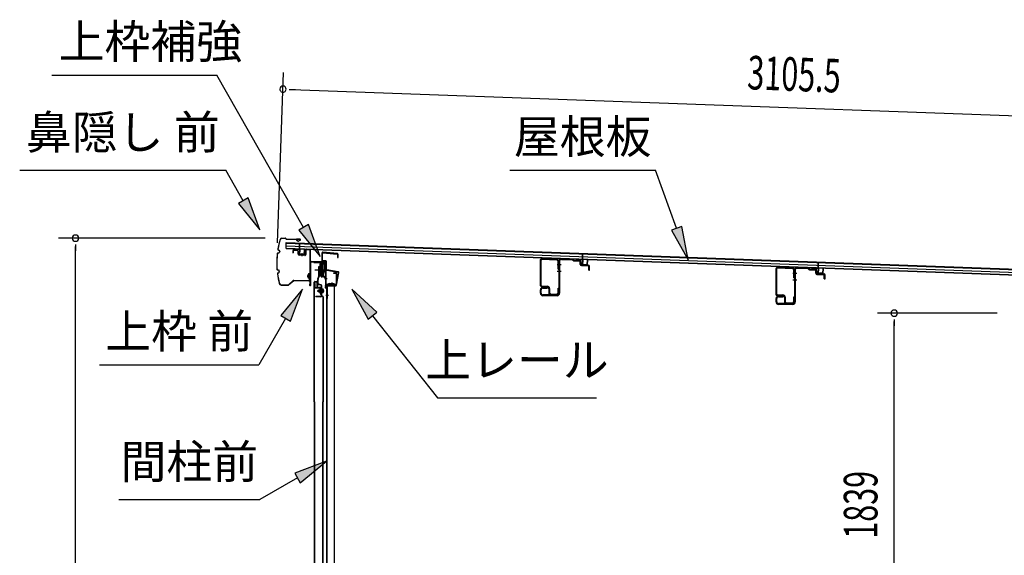
# Model space of a CAD drawing. Extents: x 543 to 20478, y 167 to 14052.
# Drawn here: x 11150 to 14079, y 5666 to 7261 of the extents above; entities that cross this region are included whole.
import ezdxf
from ezdxf.enums import TextEntityAlignment as Align

# ---------------------------------------------------------------- set-up
doc = ezdxf.new("R2010")
doc.units = 0
doc.header["$LTSCALE"] = 50
doc.header["$MEASUREMENT"] = 0
doc.linetypes.add('1PL-M', pattern=[15, 12, -1, 1, -1])
for name, color, linetype in [('HIKIDASHI', 6, 'CONTINUOUS'), ('SUNPOU', 4, 'CONTINUOUS'), ('もや', 2, 'CONTINUOUS'), ('ボルト', 1, 'CONTINUOUS'), ('上レール', 3, 'CONTINUOUS'), ('上枠前', 2, 'CONTINUOUS'), ('上枠補強', 2, 'CONTINUOUS'), ('屋根35', 3, 'CONTINUOUS'), ('屋根桟', 5, 'CONTINUOUS'), ('扉後', 3, 'CONTINUOUS'), ('扉戸車プレート', 6, 'CONTINUOUS'), ('扉戸車補強', 2, 'CONTINUOUS'), ('間柱', 3, 'CONTINUOUS'), ('間柱取付金具', 3, 'CONTINUOUS'), ('鼻隠し前', 1, 'CONTINUOUS')]:
    doc.layers.add(name, color=color, linetype=linetype)
doc.styles.add('00', font='ROMANS', dxfattribs={"width": 0.666667, "bigfont": 'BIGFONT'})
doc.styles.add('01', font='ROMANS', dxfattribs={"height": 3, "bigfont": 'BIGFONT'})

msp = doc.modelspace()

# ---------------------------------------------------------------- linework, layer by layer
at = {"layer": 'HIKIDASHI'}
for p, q in [((11246.1, 7096), (11737, 7096)), ((11995, 6642.6), (11737, 7096)), ((11150.2, 6812.9), (11763.5, 6812.9)), ((11815.2, 6722.1), (11763.5, 6812.9)), ((12608.3, 6812.9), (13041.6, 6812.9)), ((13104.6, 6639.9), (13041.6, 6812.9)), ((11829.7, 6730.3), (11800.7, 6713.8)), ((11800.7, 6713.8), (11864.7, 6635.1)), ((11864.7, 6635.1), (11829.7, 6730.3)), ((12009.5, 6650.8), (11980.5, 6634.3)), ((12044.5, 6555.7), (12009.5, 6650.8)), ((11980.5, 6634.3), (12044.5, 6555.7)), ((13120.3, 6645.6), (13088.9, 6634.2)), ((13088.9, 6634.2), (13138.8, 6545.9)), ((13138.8, 6545.9), (13120.3, 6645.6)), ((11991.2, 6458.4), (11926.8, 6380.1)), ((11955.7, 6363.4), (11991.2, 6458.4)), ((12213.2, 6390.1), (12138.2, 6458.4)), ((12138.2, 6458.4), (12187, 6369.5)), ((12187, 6369.5), (12213.2, 6390.1)), ((11941.2, 6371.8), (11861.3, 6233.4)), ((11926.8, 6380.1), (11955.7, 6363.4)), ((12200.1, 6379.8), (12392.9, 6134.9)), ((11388, 6233.4), (11861.3, 6233.4)), ((12392.9, 6134.9), (12866.2, 6134.9)), ((12063.3, 5946.7), (11968.3, 5911.1)), ((11985, 5882.2), (12063.3, 5946.7)), ((11976.7, 5896.7), (11864.9, 5832.1)), ((11968.3, 5911.1), (11985, 5882.2)), ((11444.9, 5832.1), (11864.9, 5832.1))]:
    msp.add_line(p, q, dxfattribs=at)
for points in [[(11800.7, 6713.8), (11829.7, 6730.3), (11864.7, 6635.1)], [(11980.5, 6634.3), (12009.5, 6650.8), (12044.5, 6555.7)], [(13088.9, 6634.2), (13120.3, 6645.6), (13138.8, 6545.9)], [(11955.7, 6363.4), (11926.8, 6380.1), (11991.2, 6458.4)], [(12213.2, 6390.1), (12187, 6369.5), (12138.2, 6458.4)], [(11985, 5882.2), (11968.3, 5911.1), (12063.3, 5946.7)]]:
    msp.add_solid(points, dxfattribs=at)
at = {"layer": 'SUNPOU'}
for p, q in [((11916.8, 6596.3), (11935.3, 7104.2)), ((11952.2, 7053.5), (11970.9, 7052.8)), ((11958.4, 7053.3), (15013.8, 6942)), ((11880, 6610.5), (11266.1, 6610.5)), ((11316.1, 6591.8), (11316.1, 6573)), ((11316.1, 4521.3), (11316.1, 6585.5)), ((14058.6, 6387.3), (13702, 6387.3)), ((13752, 6368.5), (13752, 6349.8)), ((13752, 4573.5), (13752, 6362.3))]:
    msp.add_line(p, q, dxfattribs=at)
for centre, radius, start, end in [((11933.5, 7054.2), 9.37, 357.9134, 177.9134), ((11933.5, 7054.2), 9.37, 177.9134, 357.9134), ((11316.1, 6610.5), 9.38, 90, 270), ((11316.1, 6610.5), 9.38, 270, 90), ((13752, 6387.3), 9.38, 90, 270), ((13752, 6387.3), 9.38, 270, 90)]:
    msp.add_arc(centre, radius, start, end, dxfattribs=at)
at = {"layer": 'もや'}
for p, q in [((12698.3, 6542.8), (12698.3, 6472)), ((12700.6, 6542.8), (12700.6, 6472)), ((12705.8, 6547.8), (12747.2, 6546.3)), ((12705.9, 6550.1), (12747.3, 6548.6)), ((12752, 6518.3), (12752, 6541.3)), ((12754.3, 6542), (12754.3, 6446.6)), ((12754.3, 6518.3), (12754.3, 6541.3)), ((12756.6, 6542), (12756.6, 6446.6)), ((12761.8, 6547), (12794.5, 6545.8)), ((12761.9, 6549.3), (12794.5, 6548.1)), ((12796.9, 6543.7), (12795.1, 6545.5)), ((12798.6, 6545.3), (12796.7, 6547.1)), ((12799.1, 6542.7), (12817.1, 6542.1)), ((12799.2, 6545), (12817.2, 6544.4)), ((12818, 6532.1), (12818, 6541.1)), ((12820.3, 6532.1), (12820.3, 6541.1)), ((12752, 6518.3), (12754.3, 6518.3)), ((12821.2, 6528.8), (12842.1, 6528.1)), ((12821.3, 6531.1), (12842.2, 6530.4)), ((12843, 6515.3), (12843, 6527.1)), ((12843, 6515.3), (12845.3, 6515.3)), ((12845.3, 6515.3), (12845.3, 6527.1)), ((13399.3, 6516.8), (13399.3, 6446)), ((13401.6, 6516.8), (13401.6, 6446)), ((13406.8, 6521.8), (13448.2, 6520.3)), ((13406.9, 6524.1), (13448.3, 6522.6)), ((13453, 6492.3), (13453, 6515.3)), ((13455.3, 6516), (13455.3, 6420.6)), ((13455.3, 6492.3), (13455.3, 6515.3)), ((13457.6, 6516), (13457.6, 6420.6)), ((13462.8, 6521), (13495.5, 6519.8)), ((13462.9, 6523.3), (13495.5, 6522.1)), ((13497.9, 6517.7), (13496.1, 6519.5)), ((13499.6, 6519.3), (13497.7, 6521.1)), ((13500.1, 6516.7), (13518.1, 6516.1)), ((13500.2, 6519), (13518.2, 6518.4)), ((13519, 6506.1), (13519, 6515.1)), ((13521.3, 6506.1), (13521.3, 6515.1)), ((13522.3, 6505.1), (13543.2, 6504.4)), ((13453, 6492.3), (13455.3, 6492.3)), ((13522.2, 6502.8), (13543.1, 6502.1)), ((13544, 6489.3), (13544, 6501.1)), ((13544, 6489.3), (13546.3, 6489.3)), ((13546.3, 6489.3), (13546.3, 6501.1)), ((12699.3, 6446.6), (12699.3, 6457)), ((12701.6, 6446.6), (12701.6, 6457)), ((12704.9, 6467.7), (12719.3, 6467.7)), ((12704.9, 6465.4), (12719.3, 6465.4)), ((12706.6, 6464.3), (12719.3, 6464.3)), ((12706.6, 6462), (12719.3, 6462)), ((12719.3, 6462), (12719.3, 6464.3)), ((12724.3, 6460.4), (12724.3, 6448.5)), ((12726.6, 6460.4), (12726.6, 6448.5)), ((12752, 6448.5), (12752, 6461.9)), ((12752, 6461.9), (12754.3, 6461.9)), ((12754.3, 6448.5), (12754.3, 6461.9)), ((12749.3, 6441.6), (12706.6, 6441.6)), ((12749.3, 6439.3), (12706.6, 6439.3)), ((12730.9, 6444.2), (12747.7, 6444.2)), ((12730.9, 6441.9), (12747.7, 6441.9)), ((13400.3, 6420.6), (13400.3, 6431)), ((13402.6, 6420.6), (13402.6, 6431)), ((13405.9, 6441.7), (13420.3, 6441.7)), ((13405.9, 6439.4), (13420.3, 6439.4)), ((13407.6, 6438.3), (13420.3, 6438.3)), ((13407.6, 6436), (13420.3, 6436)), ((13450.3, 6415.6), (13407.6, 6415.6)), ((13420.3, 6436), (13420.3, 6438.3)), ((13425.3, 6434.4), (13425.3, 6422.5)), ((13427.6, 6434.4), (13427.6, 6422.5)), ((13431.9, 6418.2), (13448.7, 6418.2)), ((13431.9, 6415.9), (13448.7, 6415.9)), ((13453, 6422.5), (13453, 6435.9)), ((13453, 6435.9), (13455.3, 6435.9)), ((13455.3, 6422.5), (13455.3, 6435.9)), ((13450.3, 6413.3), (13407.6, 6413.3))]:
    msp.add_line(p, q, dxfattribs=at)
at = {"layer": 'もや', "color": 6}
for p, q in [((12749.3, 6532.3), (12761.6, 6532.3)), ((12749.3, 6512.3), (12761.6, 6512.3)), ((13450.3, 6506.3), (13462.6, 6506.3)), ((13450.3, 6486.3), (13462.6, 6486.3))]:
    msp.add_line(p, q, dxfattribs=at)
at = {"layer": 'もや'}
for centre, radius, start, end in [((12705.6, 6542.8), 7.3, 87.9, 180), ((12705.6, 6542.8), 5, 87.9, 180), ((12747, 6541.3), 5, 0, 87.9), ((12747, 6541.3), 7.3, 0, 87.9), ((12761.6, 6542), 7.3, 87.9, 180), ((12761.6, 6542), 5, 87.9, 180), ((12794.4, 6544.8), 3.3, 45, 87.9), ((12794.4, 6544.8), 1, 45, 87.9), ((12799.3, 6546), 3.3, 225, 267.9), ((12799.3, 6546), 1, 225, 267.9), ((12817, 6541.1), 1, 0, 87.9), ((12817, 6541.1), 3.3, 0, 87.9), ((12821.3, 6532.1), 3.3, 180, 267.9), ((12821.3, 6532.1), 1, 180, 267.9), ((12842, 6527.1), 1, 0, 87.9), ((12842, 6527.1), 3.3, 0, 87.9), ((13406.6, 6516.8), 7.3, 87.9, 180), ((13406.6, 6516.8), 5, 87.9, 180), ((13448, 6515.3), 5, 0, 87.9), ((13448, 6515.3), 7.3, 0, 87.9), ((13462.6, 6516), 7.3, 87.9, 180), ((13462.6, 6516), 5, 87.9, 180), ((13495.4, 6518.8), 3.3, 45, 87.9), ((13495.4, 6518.8), 1, 45, 87.9), ((13500.3, 6520), 3.3, 225, 267.9), ((13500.3, 6520), 1, 225, 267.9), ((13518, 6515.1), 1, 0, 87.9), ((13518, 6515.1), 3.3, 0, 87.9), ((13522.3, 6506.1), 3.3, 180, 267.9), ((13522.3, 6506.1), 1, 180, 267.9), ((13543, 6501.1), 3.3, 0, 87.9), ((13543, 6501.1), 1, 0, 87.9), ((12704.9, 6472), 6.6, 180, 270), ((12706.6, 6457), 7.3, 90, 180), ((12706.6, 6446.6), 7.3, 180, 270), ((12704.9, 6472), 4.3, 180, 270), ((12706.6, 6457), 5, 90, 180), ((12706.6, 6446.6), 5, 180, 270), ((12719.3, 6460.4), 7.3, 0, 90), ((12719.3, 6460.4), 5, 0, 90), ((12730.9, 6448.5), 6.6, 180, 270), ((12730.9, 6448.5), 4.3, 180, 270), ((12747.7, 6448.5), 4.3, 270, 0), ((12747.7, 6448.5), 6.6, 270, 0), ((12749.3, 6446.6), 5, 270, 0), ((12749.3, 6446.6), 7.3, 270, 0), ((13405.9, 6446), 6.6, 180, 270), ((13405.9, 6446), 4.3, 180, 270), ((13407.6, 6431), 7.3, 90, 180), ((13407.6, 6420.6), 7.3, 180, 270), ((13407.6, 6431), 5, 90, 180), ((13407.6, 6420.6), 5, 180, 270), ((13420.3, 6434.4), 7.3, 0, 90), ((13420.3, 6434.4), 5, 0, 90), ((13431.9, 6422.5), 6.6, 180, 270), ((13431.9, 6422.5), 4.3, 180, 270), ((13448.7, 6422.5), 4.3, 270, 0), ((13448.7, 6422.5), 6.6, 270, 0), ((13450.3, 6420.6), 5, 270, 0), ((13450.3, 6420.6), 7.3, 270, 0)]:
    msp.add_arc(centre, radius, start, end, dxfattribs=at)
at = {"layer": 'ボルト', "color": 6, "linetype": '1PL-M'}
msp.add_line((12034.7, 6453.6), (12056, 6453.6), dxfattribs=at)
at = {"layer": 'ボルト'}
for p, q in [((12038.8, 6456), (12039.4, 6456.6)), ((12038.8, 6451.2), (12038.8, 6456)), ((12039.4, 6450.6), (12038.8, 6451.2)), ((12039.4, 6456.6), (12042.1, 6456.6)), ((12039.4, 6450.6), (12039.4, 6456.6)), ((12042.1, 6450.6), (12039.4, 6450.6)), ((12049.3, 6459.8), (12049.3, 6447.3)), ((12049.3, 6459.3), (12051.7, 6459.3)), ((12049.3, 6456.5), (12051.7, 6456.5)), ((12049.3, 6450.7), (12051.7, 6450.7)), ((12051.7, 6447.8), (12049.3, 6447.8)), ((12051.7, 6459.3), (12052.6, 6459.3)), ((12051.7, 6456.5), (12052.6, 6456.5)), ((12051.7, 6450.7), (12052.6, 6450.7)), ((12052.6, 6447.8), (12051.7, 6447.8)), ((12053.3, 6457.9), (12053.3, 6449.3))]:
    msp.add_line(p, q, dxfattribs=at)
at = {"layer": 'ボルト', "color": 6}
for p, q in [((12038.8, 6456), (12042.1, 6456)), ((12038.8, 6451.2), (12042.1, 6451.2))]:
    msp.add_line(p, q, dxfattribs=at)
at = {"layer": 'ボルト'}
for centre, radius, start, end in [((12051.6, 6457.9), 1.73, 359.9934, 56.3802), ((12051.6, 6457.9), 1.73, 303.6331, 359.9934), ((12047.6, 6453.6), 5.75, 330, 30), ((12051.6, 6449.3), 1.73, 0.0066, 56.3669), ((12051.6, 6449.3), 1.73, 303.6198, 0.0066)]:
    msp.add_arc(centre, radius, start, end, dxfattribs=at)
at = {"layer": '上レール'}
for p, q in [((12025.5, 6540.3), (12026.7, 6540.3)), ((12025.5, 6540.3), (12025.5, 6538.4)), ((12025.5, 6538.4), (12045.1, 6538.4)), ((12026.7, 6540.3), (12026.7, 6539.6)), ((12026.7, 6539.6), (12046.3, 6539.6)), ((12045.1, 6538.4), (12045.1, 6534.6)), ((12045.1, 6534.6), (12056.9, 6534.6)), ((12046.3, 6539.6), (12046.3, 6535.8)), ((12046.3, 6535.8), (12056.9, 6535.8)), ((12054.5, 6539.6), (12054.5, 6538.4)), ((12054.5, 6539.6), (12058.1, 6539.6)), ((12054.5, 6538.4), (12056.9, 6538.4)), ((12056.9, 6538.4), (12056.9, 6535.8)), ((12056.9, 6534.6), (12056.9, 6515.4)), ((12058.1, 6536.1), (12058.1, 6539.6)), ((12058.1, 6536.1), (12060.5, 6536.1)), ((12058.1, 6535.1), (12060.5, 6535.1)), ((12058.1, 6535.1), (12058.1, 6515.2)), ((12060.5, 6535.1), (12060.5, 6536.1)), ((12052.1, 6497.3), (12056.9, 6515.4)), ((12053.3, 6497.1), (12058.1, 6515.2)), ((12046.2, 6499.9), (12046.2, 6499.9)), ((12046.5, 6499.6), (12047, 6499.6)), ((12047, 6496.1), (12047, 6499.6)), ((12047, 6496.1), (12047, 6499.6)), ((12047, 6496.1), (12057.5, 6496.1)), ((12048.2, 6499.6), (12048.7, 6499.6)), ((12048.2, 6497.3), (12048.2, 6499.6)), ((12048.2, 6497.3), (12052.1, 6497.3)), ((12049.1, 6499.9), (12049.1, 6499.9)), ((12053.3, 6497.1), (12057.9, 6497.1)), ((12053.3, 6497.1), (12058.5, 6497.1)), ((12057.5, 6492.1), (12057.5, 6496.1)), ((12060.5, 6492.1), (12057.5, 6492.1)), ((12058.5, 6497.1), (12058.5, 6493.1)), ((12058.5, 6493.1), (12060.5, 6493.1)), ((12060.5, 6493.1), (12060.5, 6492.1))]:
    msp.add_line(p, q, dxfattribs=at)
for centre, radius, start, end in [((12047.6, 6499.6), 1.5, 16.8836, 163.1164), ((12046.5, 6499.9), 0.34, 163.1164, 180), ((12046.5, 6499.9), 0.34, 180, 270), ((12048.7, 6499.9), 0.34, 270, 0), ((12048.7, 6499.9), 0.34, 0, 16.8836)]:
    msp.add_arc(centre, radius, start, end, dxfattribs=at)
at = {"layer": '上枠前'}
for p, q in [((11962.5, 6571.9), (11962.5, 6567.1)), ((11962.5, 6567.1), (11963.5, 6567.1)), ((11963.5, 6571.9), (11963.5, 6567.1)), ((11976.7, 6574.2), (11965.7, 6574.9)), ((11976.7, 6573.2), (11965.7, 6573.9)), ((11978.5, 6562.9), (11978.5, 6571.2)), ((11979.5, 6562.9), (11979.5, 6571.2)), ((12000.5, 6574.7), (12000.5, 6562.1)), ((12000.5, 6574.6), (12000.5, 6561.9)), ((12001.5, 6574.7), (12001.5, 6562.1)), ((12001.5, 6574.6), (12001.5, 6561.9)), ((12003.7, 6577.6), (12012.7, 6577)), ((12003.7, 6576.6), (12012.7, 6576.1)), ((12014.5, 6477.6), (12014.5, 6574.2)), ((12014.5, 6477.6), (12014.5, 6574.1)), ((12015.5, 6471.3), (12015.5, 6574.2)), ((12015.5, 6471.3), (12015.5, 6574.1)), ((11998.3, 6558.9), (11981.3, 6559.9)), ((11998.4, 6559.9), (11981.4, 6560.9)), ((12016.5, 6471.3), (12016.5, 6538.3)), ((12019.5, 6541.3), (12058.5, 6541.3)), ((12019.5, 6540.3), (12058.5, 6540.3)), ((12060.5, 6470.6), (12060.5, 6538.3)), ((12061.5, 6464.3), (12061.5, 6538.3)), ((12084, 6507.3), (12090.5, 6507.3)), ((12084, 6506.3), (12090.5, 6506.3)), ((12092.5, 6476.3), (12092.5, 6504.3)), ((12093.5, 6475.5), (12093.5, 6504.3)), ((12014.4, 6477), (12012.6, 6472)), ((12015.4, 6476.6), (12013.6, 6471.6)), ((12060.4, 6470), (12058.6, 6465)), ((12061.4, 6469.6), (12059.6, 6464.6)), ((12062.5, 6464.3), (12062.5, 6470.3)), ((12064.5, 6473.3), (12089.5, 6473.3)), ((12064.5, 6472.3), (12089.5, 6472.3))]:
    msp.add_line(p, q, dxfattribs=at)
at = {"layer": '上枠前', "color": 6}
msp.add_line((12065.3, 6489.8), (12057.3, 6489.8), dxfattribs=at)
at = {"layer": '上枠前'}
for centre, radius, start, end in [((11965.5, 6571.9), 3, 86.5, 180), ((11965.5, 6571.9), 2, 86.5, 180), ((11976.5, 6571.2), 3, 0, 86.5), ((11976.5, 6571.2), 2, 0, 86.5), ((11981.5, 6562.9), 3, 180, 266.5), ((11981.5, 6562.9), 2, 180, 266.5), ((11998.5, 6561.9), 3, 266.5, 0), ((11998.5, 6561.9), 2, 266.5, 0), ((12003.5, 6574.6), 3, 86.5, 180), ((12003.5, 6574.6), 2, 86.5, 180), ((12012.5, 6574.1), 3, 0, 86.5), ((12012.5, 6574.1), 2, 0, 86.5), ((12018.5, 6538.3), 3, 90, 180), ((12018.5, 6538.3), 2, 90, 180), ((12058.5, 6538.3), 3, 0, 90), ((12058.5, 6538.3), 2, 0, 90), ((12084, 6506.8), 0.5, 90, 270), ((12090.5, 6504.3), 3, 0, 90), ((12090.5, 6504.3), 2, 0, 90), ((12012.5, 6477.6), 2, 340.5288, 0), ((12012.5, 6477.6), 3, 340.5288, 0), ((12089.5, 6476.3), 3, 270, 0), ((12089.5, 6476.3), 4, 270, 0), ((12014.5, 6471.3), 2, 160.5288, 0), ((12014.5, 6471.3), 1, 160.5288, 0), ((12060.5, 6464.3), 2, 160.5288, 0), ((12060.5, 6464.3), 1, 160.5288, 0), ((12058.5, 6470.6), 2, 340.5288, 0), ((12058.5, 6470.6), 3, 340.5288, 0), ((12064.5, 6470.3), 3, 90, 180), ((12064.5, 6470.3), 2, 90, 180)]:
    msp.add_arc(centre, radius, start, end, dxfattribs=at)
at = {"layer": '上枠補強', "flags": 128}
msp.add_lwpolyline([(12090.7, 6470.4), (12062.8, 6470.4), (12062.8, 6468.8), (12090.7, 6468.8, 0.36397), (12093.2, 6470.9), (12099.7, 6507.6, 0.414214), (12097.6, 6510.6), (12064, 6516.5, -0.36397), (12063.1, 6517.5), (12063.1, 6540.3, 0.414214), (12060.5, 6542.9), (12052.1, 6542.9, -0.414214), (12051.1, 6543.9), (12051.1, 6565.9, -0.442617), (12052.2, 6566.9), (12095, 6562.8, -0.386369), (12095.9, 6561.8), (12095.9, 6552.7), (12097.5, 6552.7), (12097.5, 6561.8, 0.386369), (12095.2, 6564.4), (12052.4, 6568.5, 0.442617), (12049.5, 6565.9), (12049.5, 6543.9, 0.414214), (12052.1, 6541.3), (12060.5, 6541.3, -0.414214), (12061.5, 6540.3), (12061.5, 6517.5, 0.36397), (12063.7, 6514.9), (12097.3, 6509, -0.414214), (12098.1, 6507.8), (12091.6, 6471.2, -0.36397)], format="xyb", close=True, dxfattribs=at)
at = {"layer": '屋根35'}
for p, q in [((11942.5, 6579.4), (11943.1, 6597.3)), ((11942.5, 6579.4), (11943.1, 6597.3)), ((11943.1, 6597.3), (14989.1, 6486.4)), ((11943.1, 6595.8), (14964.1, 6485.8)), ((11942.5, 6580.9), (14963.5, 6470.8)), ((11942.5, 6579.4), (14988.5, 6468.4)), ((11942.8, 6587.3), (14963.8, 6477.3))]:
    msp.add_line(p, q, dxfattribs=at)
at = {"layer": '屋根桟', "color": 2}
for p, q in [((11982.4, 6577.6), (11983.1, 6594.4)), ((11983.1, 6594.4), (11984.1, 6594.3)), ((11983.4, 6575.9), (11984.1, 6594.3)), ((11962.4, 6577.6), (11962.5, 6578.6)), ((11962.4, 6577.6), (11981.4, 6576.9)), ((11962.5, 6578.6), (11981.5, 6577.9)), ((11965.4, 6577.6), (11967.1, 6576.4)), ((11966, 6578.4), (11967.7, 6577.2)), ((11969.8, 6575.4), (11973.8, 6575.3)), ((11969.9, 6576.4), (11973.8, 6576.3)), ((11977.8, 6578), (11976.1, 6576.9)), ((11978.4, 6577.1), (11976.6, 6576)), ((11982.4, 6575.9), (11981.9, 6562.9)), ((11983.4, 6575.9), (11982.9, 6562.9)), ((11983.9, 6561.8), (11995.9, 6561.4)), ((11986.2, 6561.8), (11986.2, 6563.5)), ((11986.2, 6563.5), (11993.6, 6563.3)), ((11987.4, 6561.7), (11987.4, 6563.5)), ((11990, 6566.3), (11989.7, 6556.8)), ((11992.4, 6561.5), (11992.4, 6563.3)), ((11993.6, 6561.5), (11993.6, 6563.3)), ((11996.9, 6562.4), (11997.4, 6575.4)), ((11997.4, 6575.4), (11998.4, 6575.3)), ((11997.9, 6562.3), (11998.4, 6575.3)), ((12824.4, 6547), (12825, 6563.7)), ((12825, 6563.7), (12826, 6563.7)), ((12825.3, 6545.2), (12826, 6563.7)), ((11983.8, 6560.8), (11995.8, 6560.4)), ((12804.4, 6547.9), (12823.4, 6547.3)), ((12804.4, 6546.9), (12804.4, 6547.9)), ((12804.4, 6546.9), (12823.4, 6546.3)), ((12807.3, 6546.9), (12809, 6545.7)), ((12807.9, 6547.7), (12809.6, 6546.5)), ((12811.8, 6545.8), (12815.8, 6545.6)), ((12811.8, 6544.8), (12815.7, 6544.6)), ((12819.8, 6547.3), (12818, 6546.2)), ((12820.3, 6546.5), (12818.5, 6545.4)), ((12824.3, 6545.2), (12823.9, 6532.2)), ((12825.3, 6545.2), (12824.8, 6532.2)), ((12828.1, 6531.1), (12828.2, 6532.9)), ((12828.2, 6532.9), (12835.6, 6532.6)), ((12829.3, 6531), (12829.4, 6532.8)), ((12834.3, 6530.8), (12834.4, 6532.6)), ((12835.5, 6530.8), (12835.6, 6532.6)), ((12838.8, 6531.7), (12839.3, 6544.7)), ((12839.3, 6544.7), (12840.3, 6544.6)), ((12839.8, 6531.6), (12840.3, 6544.6)), ((13525.4, 6521.4), (13526, 6538.2)), ((13526, 6538.2), (13527, 6538.1)), ((13526.4, 6519.6), (13527, 6538.1)), ((12825.8, 6531.2), (12837.8, 6530.7)), ((12825.8, 6530.2), (12837.8, 6529.7)), ((13505.4, 6522.4), (13524.4, 6521.7)), ((13505.4, 6521.4), (13505.4, 6522.4)), ((13505.4, 6521.4), (13524.4, 6520.7)), ((13508.4, 6521.4), (13510.1, 6520.2)), ((13508.9, 6522.2), (13510.6, 6521)), ((13512.8, 6520.2), (13516.8, 6520.1)), ((13512.8, 6519.2), (13516.8, 6519.1)), ((13520.8, 6521.8), (13519, 6520.7)), ((13521.3, 6520.9), (13519.6, 6519.8)), ((13525.4, 6519.7), (13524.9, 6506.7)), ((13526.4, 6519.6), (13525.9, 6506.7)), ((13526.8, 6505.6), (13538.8, 6505.2)), ((13526.8, 6504.6), (13538.8, 6504.2)), ((13529.1, 6505.5), (13529.2, 6507.3)), ((13529.2, 6507.3), (13536.6, 6507.1)), ((13530.3, 6505.5), (13530.4, 6507.3)), ((13535.3, 6505.3), (13535.4, 6507.1)), ((13536.5, 6505.3), (13536.6, 6507.1)), ((13539.9, 6506.1), (13540.3, 6519.1)), ((13540.3, 6519.1), (13541.3, 6519.1)), ((13540.9, 6506.1), (13541.3, 6519.1))]:
    msp.add_line(p, q, dxfattribs=at)
for centre, radius, start, end in [((11970, 6580.4), 5, 234.2233, 267.9134), ((11970, 6580.4), 4, 234.2233, 267.9134), ((11974, 6580.3), 4, 267.9134, 301.6035), ((11974, 6580.3), 5, 267.9134, 301.6035), ((11981.4, 6575.9), 1, 357.9134, 87.9134), ((11981.4, 6575.9), 2, 357.9134, 87.9134), ((11983.9, 6562.8), 2, 177.9134, 267.9134), ((11983.9, 6562.8), 1, 177.9134, 267.9134), ((11986.4, 6561.7), 1, 267.9134, 357.9134), ((11995.9, 6562.4), 2, 267.9134, 357.9134), ((11995.9, 6562.4), 1, 267.9134, 357.9134), ((11993.4, 6561.5), 1, 177.9134, 267.9134), ((12811.9, 6549.8), 5, 234.2233, 267.9134), ((12811.9, 6549.8), 4, 234.2233, 267.9134), ((12815.9, 6549.6), 5, 267.9134, 301.6035), ((12815.9, 6549.6), 4, 267.9134, 301.6035), ((12823.3, 6545.3), 2, 357.9134, 87.9134), ((12823.3, 6545.3), 1, 357.9134, 87.9134), ((12825.8, 6532.2), 2, 177.9134, 267.9134), ((12825.8, 6532.2), 1, 177.9134, 267.9134), ((12828.3, 6531.1), 1, 267.9134, 357.9134), ((12835.3, 6530.8), 1, 177.9134, 267.9134), ((12837.8, 6531.7), 1, 267.9134, 357.9134), ((12837.8, 6531.7), 2, 267.9134, 357.9134), ((13513, 6524.2), 5, 234.2233, 267.9134), ((13513, 6524.2), 4, 234.2233, 267.9134), ((13516.9, 6524.1), 4, 267.9134, 301.6035), ((13516.9, 6524.1), 5, 267.9134, 301.6035), ((13524.4, 6519.7), 2, 357.9134, 87.9134), ((13524.4, 6519.7), 1, 357.9134, 87.9134), ((13526.9, 6506.6), 2, 177.9134, 267.9134), ((13526.9, 6506.6), 1, 177.9134, 267.9134), ((13529.3, 6505.5), 1, 267.9134, 357.9134), ((13536.3, 6505.3), 1, 177.9134, 267.9134), ((13538.9, 6506.2), 2, 267.9134, 357.9134), ((13538.9, 6506.2), 1, 267.9134, 357.9134)]:
    msp.add_arc(centre, radius, start, end, dxfattribs=at)
at = {"layer": '扉後'}
for p, q in [((12026.7, 6123.4), (12026.7, 6480)), ((12027.3, 6123.4), (12027.3, 6480)), ((12028.3, 6481.6), (12034.1, 6481.6)), ((12028.3, 6481), (12034.1, 6481)), ((12035.1, 6464.6), (12035.1, 6480)), ((12035.7, 6464.6), (12035.7, 6480)), ((12046.1, 6463.6), (12036.7, 6463.6)), ((12046.1, 6463), (12036.7, 6463)), ((12046.1, 6461.6), (12046.7, 6461.6)), ((12046.1, 6443), (12046.1, 6461.6)), ((12046.7, 6443), (12046.7, 6461.6)), ((12047.1, 6455.6), (12046.7, 6455.6)), ((12047.1, 6444.2), (12047.1, 6462)), ((12047.7, 6444.2), (12047.7, 6462)), ((12051.9, 6436.6), (12046.6, 6441.9)), ((12052.3, 6437.1), (12047, 6442.3)), ((12047.1, 6444.2), (12047.7, 6444.2)), ((12052.1, 6435.9), (12052.1, 6123.4)), ((12052.7, 6435.9), (12052.7, 6123.4)), ((12026.7, 6123.4), (12026.7, 4545.2)), ((12027.3, 6123.4), (12027.3, 4545.2)), ((12052.1, 4589.3), (12052.1, 6123.4)), ((12052.7, 4589.3), (12052.7, 6123.4))]:
    msp.add_line(p, q, dxfattribs=at)
for centre, radius, start, end in [((12028.3, 6480), 1.6, 141.3178, 180), ((12028.3, 6480), 1.6, 90, 141.3178), ((12028.3, 6480), 1, 90, 180), ((12034.1, 6480), 1.6, 38.6822, 90), ((12034.1, 6480), 1, 0, 90), ((12034.1, 6480), 1.6, 0, 38.6822), ((12036.7, 6464.6), 1.6, 180, 270), ((12036.7, 6464.6), 1, 180, 270), ((12046.1, 6462), 1.6, 0, 90), ((12046.1, 6462), 1, 0, 90), ((12047.7, 6443), 1.6, 180, 225), ((12047.1, 6444.2), 0.6, 228.1897, 0), ((12047.7, 6443), 1, 180, 225), ((12051.1, 6435.9), 1, 0, 45), ((12051.1, 6435.9), 1.6, 0, 45)]:
    msp.add_arc(centre, radius, start, end, dxfattribs=at)
at = {"layer": '扉戸車プレート'}
for p, q in [((12044.1, 6534.1), (12043.6, 6533.6)), ((12043.6, 6533.6), (12043.6, 6498.6)), ((12045.6, 6534.1), (12044.1, 6534.1)), ((12044.1, 6534.1), (12044.1, 6498.1)), ((12045.6, 6534.1), (12045.6, 6498.1)), ((12047.6, 6540.2), (12047.6, 6493.1)), ((12051.1, 6534.1), (12049.6, 6534.1)), ((12049.6, 6534.1), (12049.6, 6498.1)), ((12051.6, 6533.6), (12051.1, 6534.1)), ((12051.1, 6534.1), (12051.1, 6498.1)), ((12051.6, 6533.6), (12051.6, 6498.6)), ((12028.3, 6516.1), (12062.3, 6516.1)), ((12040.2, 6497.8), (12040.2, 6526.1)), ((12040.2, 6526.1), (12041.8, 6526.1)), ((12043.6, 6527.1), (12041.8, 6526.8)), ((12041.8, 6497.8), (12041.8, 6526.8)), ((12041.8, 6505.3), (12043.6, 6505.1)), ((12036.7, 6475.1), (12036.7, 6487.7)), ((12037, 6489), (12040.1, 6497)), ((12038.3, 6475.1), (12038.3, 6487.7)), ((12038.3, 6475.1), (12038.3, 6487.7)), ((12038.5, 6488.4), (12041.6, 6496.5)), ((12044.1, 6498.1), (12043.6, 6498.6)), ((12044.1, 6498.1), (12045.6, 6498.1)), ((12049.6, 6498.1), (12051.1, 6498.1)), ((12051.1, 6498.1), (12051.6, 6498.6)), ((12046.3, 6470.3), (12039.4, 6471.7)), ((12046.7, 6471.8), (12039.8, 6473.2)), ((12047.7, 6439.2), (12047.7, 6468.3)), ((12049.3, 6439.2), (12049.3, 6468.3)), ((12045.7, 6437.2), (12031.3, 6437.2)), ((12031.3, 6435.6), (12031.3, 6437.2)), ((12045.7, 6435.6), (12031.3, 6435.6))]:
    msp.add_line(p, q, dxfattribs=at)
for centre, radius, start, end in [((12047.6, 6533.1), 2, 180, 0), ((12040.3, 6487.7), 3.6, 158.7495, 180), ((12040.3, 6475.1), 3.6, 180, 255.1065), ((12040.3, 6487.7), 2, 158.7495, 180), ((12040.3, 6475.1), 2, 180, 255.1065), ((12038.2, 6497.8), 2, 338.7495, 0), ((12038.2, 6497.8), 3.6, 338.7495, 0), ((12047.6, 6499.1), 2, 0, 180), ((12045.7, 6468.3), 2, 0, 75.1065), ((12045.7, 6468.3), 3.6, 0, 75.1065), ((12045.7, 6439.2), 2, 270, 0), ((12045.7, 6439.2), 3.6, 270, 0)]:
    msp.add_arc(centre, radius, start, end, dxfattribs=at)
at = {"layer": '扉戸車補強'}
for p, q in [((12028.1, 6464.1), (12028.1, 6475.6)), ((12029.7, 6475.6), (12028.1, 6475.6)), ((12029.7, 6464.1), (12029.7, 6475.6)), ((12043.5, 6463.1), (12030.7, 6463.1)), ((12043.5, 6461.5), (12030.7, 6461.5)), ((12043.5, 6458.2), (12042.1, 6458.2)), ((12042.1, 6458.2), (12042.1, 6449)), ((12042.1, 6449), (12042.1, 6450.6)), ((12043.5, 6449), (12042.1, 6449)), ((12044.5, 6459.2), (12044.5, 6460.5)), ((12044.5, 6448), (12044.5, 6459.2)), ((12044.5, 6448), (12044.5, 6444.6)), ((12046.1, 6444.6), (12044.5, 6444.6)), ((12046.1, 6444.6), (12046.1, 6460.5))]:
    msp.add_line(p, q, dxfattribs=at)
for centre, radius, start, end in [((12030.7, 6464.1), 2.6, 180, 270), ((12030.7, 6464.1), 1, 180, 270), ((12043.5, 6460.5), 2.6, 0, 90), ((12043.5, 6460.5), 1, 0, 90), ((12043.5, 6459.2), 1, 270, 0), ((12043.5, 6448), 1, 0, 90)]:
    msp.add_arc(centre, radius, start, end, dxfattribs=at)
at = {"layer": '間柱'}
for p, q in [((12086.8, 6470.4), (12062.8, 6470.4)), ((12062.8, 6470.4), (12062.8, 4561.4)), ((12063.8, 6470.4), (12063.8, 4561.4)), ((12086.8, 4561.4), (12086.8, 6470.4))]:
    msp.add_line(p, q, dxfattribs=at)
at = {"layer": '間柱取付金具'}
for p, q in [((12071.6, 6475.6), (12085.3, 6475.6)), ((12085.3, 6473.3), (12085.3, 6475.6)), ((12063.8, 6430.6), (12063.8, 6466.3)), ((12066.1, 6430.6), (12066.1, 6466.3)), ((12067.1, 6469.6), (12067.3, 6469.6)), ((12067.1, 6467.3), (12067.3, 6467.3)), ((12068.3, 6470.6), (12068.3, 6472.3)), ((12070.6, 6470.6), (12070.6, 6472.3)), ((12071.6, 6473.3), (12085.3, 6473.3)), ((12066.1, 6430.6), (12063.8, 6430.6))]:
    msp.add_line(p, q, dxfattribs=at)
at = {"layer": '間柱取付金具', "color": 6}
for p, q in [((12079.3, 6478.1), (12079.3, 6470.8)), ((12061.3, 6440.6), (12068.6, 6440.6))]:
    msp.add_line(p, q, dxfattribs=at)
at = {"layer": '間柱取付金具'}
for centre, radius, start, end in [((12071.6, 6472.3), 3.3, 90, 180), ((12067.1, 6466.3), 3.3, 90, 180), ((12067.1, 6466.3), 1, 90, 180), ((12067.3, 6470.6), 1, 270, 0), ((12067.3, 6470.6), 3.3, 270, 0), ((12071.6, 6472.3), 1, 90, 180)]:
    msp.add_arc(centre, radius, start, end, dxfattribs=at)
at = {"layer": '鼻隠し前'}
for p, q in [((11930.1, 6611), (11939.6, 6610.9)), ((11930.1, 6611), (11939.6, 6610.9)), ((11930.1, 6610.5), (11939.6, 6610.4)), ((11941.2, 6609.4), (11941.9, 6608.4)), ((11941.7, 6609.7), (11942.3, 6608.7)), ((11943.9, 6607.3), (11984.4, 6606.6)), ((11944, 6607.8), (11984.4, 6607.1)), ((11973.8, 6603.5), (11974, 6604)), ((11977.7, 6601.9), (11973.8, 6603.5)), ((11984.4, 6607.1), (11973.9, 6607.3)), ((11977.9, 6602.4), (11974, 6604)), ((11979.6, 6602.5), (11984.9, 6604.8)), ((11985.2, 6604.4), (11979.9, 6602)), ((11918.2, 6566.6), (11921.3, 6567.1)), ((11918.3, 6566.1), (11921.4, 6566.7)), ((11919.4, 6575.4), (11922.2, 6574)), ((11919.7, 6575.8), (11922.4, 6574.4)), ((11923.3, 6571.9), (11922.9, 6568.8)), ((11923.8, 6571.9), (11923.4, 6568.8)), ((11917.4, 6515.8), (11920.4, 6515.1)), ((11917.5, 6516.3), (11920.5, 6515.6)), ((11918.4, 6507), (11921.2, 6508.3)), ((11918.6, 6506.5), (11921.4, 6507.8)), ((11922.3, 6510.3), (11922, 6513.4)), ((11922.8, 6510.3), (11922.5, 6513.4)), ((12009.3, 6503.9), (12007, 6498.5)), ((12007.5, 6498.3), (12009.7, 6503.7)), ((12011.5, 6503.1), (12012.1, 6486.3)), ((12012.6, 6486.3), (12012, 6503.2)), ((11950.1, 6471.7), (11964, 6484.3)), ((11950.4, 6471.3), (11964.3, 6483.9)), ((11965.5, 6484.9), (11979.9, 6484.7)), ((11965.5, 6484.9), (12010.1, 6484.2)), ((11965.7, 6484.4), (11979.9, 6484.2)), ((11965.7, 6484.4), (12010.1, 6483.7)), ((12006.9, 6496.3), (12008.6, 6492.5)), ((12007.4, 6496.5), (12009.1, 6492.7)), ((12008.6, 6492.5), (12009.1, 6492.7)), ((12012.1, 6500.3), (12012.6, 6486.3)), ((11927.9, 6471.5), (11933.7, 6471.4)), ((11927.9, 6471), (11933.7, 6470.9)), ((11927.9, 6471), (11948.7, 6470.7)), ((11933.7, 6471.4), (11948.7, 6471.2))]:
    msp.add_line(p, q, dxfattribs=at)
for centre, radius, start, end in [((12164.8, 6537.2), 250, 163.7875, 170.7241), ((12164.8, 6537.2), 249.5, 163.7875, 170.7127), ((11930, 6605.5), 5.5, 89.0833, 163.7875), ((11930, 6605.5), 5, 89.0833, 163.7875), ((11939.6, 6608.4), 2.5, 32.7734, 89.0833), ((11939.6, 6608.4), 2, 32.7734, 89.0833), ((11944, 6609.8), 2.5, 212.7734, 269.0833), ((11944, 6609.8), 2, 212.7734, 269.0833), ((11978.6, 6604.2), 2.5, 247.2819, 299.4095), ((11978.6, 6604.2), 2, 247.2819, 299.4095), ((11984.4, 6605.6), 1.5, 304.621, 89.0833), ((11984.4, 6605.6), 1, 304.621, 89.0833), ((12164.8, 6537.2), 250, 173.6585, 184.5111), ((12164.8, 6537.2), 249.5, 173.6698, 184.4972), ((11918.7, 6564.1), 2.5, 100.626, 163.0191), ((11918.7, 6564.1), 2, 100.626, 161.7583), ((11920.6, 6577.6), 2.5, 181.3702, 243.7561), ((11920.6, 6577.6), 2, 182.6319, 243.7561), ((11920.9, 6569.1), 2, 280.626, 352.191), ((11920.9, 6569.1), 2.5, 280.626, 352.191), ((11921.3, 6572.2), 2, 352.191, 63.7561), ((11921.3, 6572.2), 2.5, 352.191, 63.7561), ((11918, 6518.2), 2.5, 195.1476, 257.5407), ((11918, 6518.2), 2, 196.4083, 257.5407), ((11919.4, 6504.7), 2.5, 114.4106, 176.7965), ((12164.8, 6537.2), 250, 187.4417, 194.3792), ((11919.4, 6504.7), 2, 114.4106, 175.5348), ((12164.8, 6537.2), 249.5, 187.4549, 194.3792), ((12164.8, 6537.2), 249.5, 187.4549, 194.3792), ((11920, 6513.2), 2, 5.9757, 77.5407), ((11920, 6513.2), 2.5, 5.9757, 77.5407), ((11920.3, 6510.1), 2, 294.4106, 5.9757), ((11920.3, 6510.1), 2.5, 294.4106, 5.9757), ((12010.5, 6503.1), 1.5, 2.0833, 146.5457), ((12010.5, 6503.1), 1, 2.0833, 146.5457), ((11927.9, 6476.5), 5.5, 194.3792, 269.0833), ((11927.9, 6476.5), 5, 194.3792, 269.0833), ((11965.7, 6482.4), 2.5, 89.0833, 132.1084), ((11965.7, 6482.4), 2, 89.0833, 132.1084), ((12009.2, 6497.3), 2.5, 151.7572, 203.8848), ((12009.2, 6497.3), 2, 151.7572, 203.8848), ((12010.1, 6486.2), 2, 269.0833, 2.0833), ((12010.1, 6486.2), 2.5, 269.0833, 2.0833), ((11948.7, 6473.2), 2, 269.0833, 312.1084), ((11948.7, 6473.2), 2.5, 269.0833, 312.1084)]:
    msp.add_arc(centre, radius, start, end, dxfattribs=at)

# ---------------------------------------------------------------- texts
at = {"layer": 'HIKIDASHI', "style": '01'}
msp.add_text('上枠補強', height=100, dxfattribs=at).set_placement((11266.1, 7146))
for s, p in [('鼻隠し 前', (11456.9, 6912.9)), ('上レール', (12629.6, 6234.9)), ('間柱前', (11654.9, 5932.1))]:
    msp.add_text(s, height=100, dxfattribs=at).set_placement(p, align=Align.MIDDLE)
for s, p in [('屋根板', (12825, 6912.9)), ('上枠 前', (11624.7, 6333.4))]:
    msp.add_text(s, height=100, dxfattribs=at).set_placement(p, align=Align.MIDDLE_CENTER)
at = {"layer": 'SUNPOU', "style": '00', "width": 0.666667}
for s, rotation, p in [('3105.5', 357.9134, (13313.5, 7053.9)), ('1839', 90, (13702, 5715.8))]:
    msp.add_text(s, height=100, rotation=rotation, dxfattribs=at).set_placement(p)

doc.saveas('drawing.dxf')
